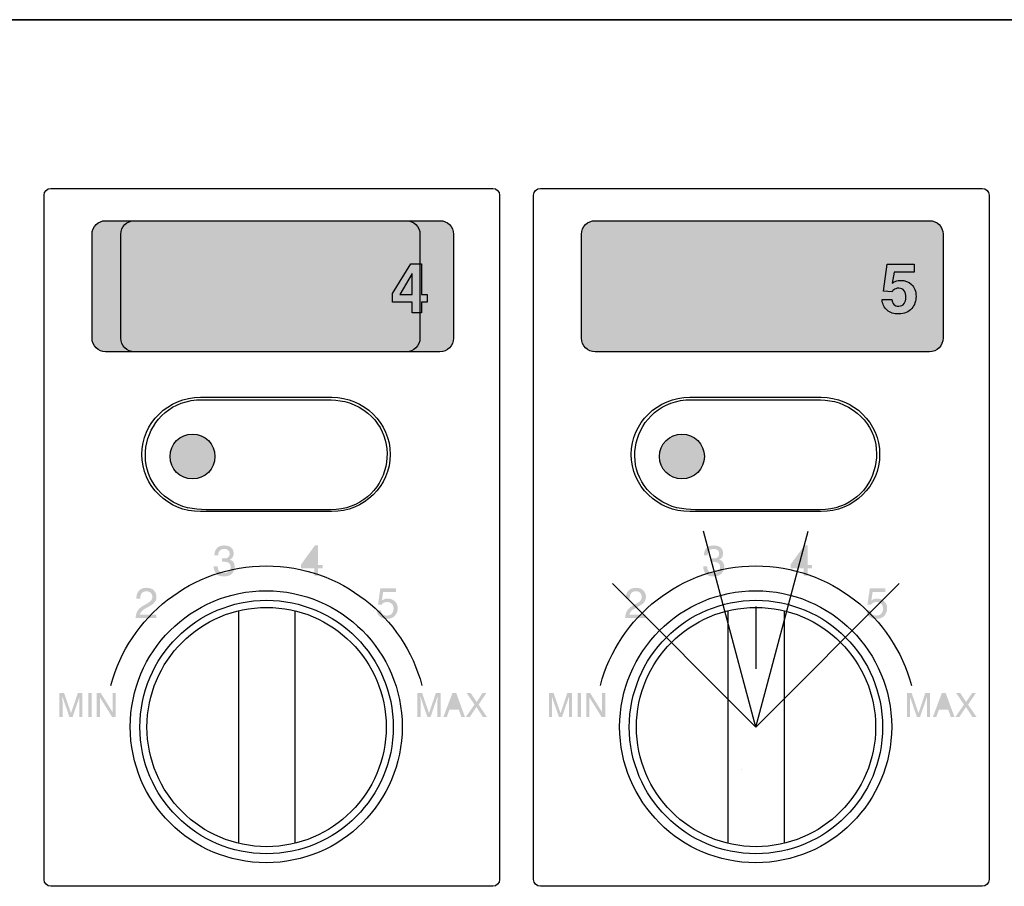
# Model space of a CAD drawing. Units: inches. Extents: x -321 to 751, y 102 to 529.
# Drawn here: x -224 to -206, y 304 to 320 of the extents above; entities that cross this region are included whole.
import ezdxf

# ---------------------------------------------------------------- set-up
doc = ezdxf.new("R2010")
doc.units = ezdxf.units.IN
doc.header["$MEASUREMENT"] = 0
doc.layers.add('_______1', color=160, linetype='Continuous')

# ---------------------------------------------------------------- blocks, each defined once
blk = doc.blocks.new('SC-05EM+BKT-SC-05EM')
at = {"ltscale": 20}
blk.add_line((59.75, 0), (-59.75, 0), dxfattribs=at)
blk = doc.blocks.new('PAM-510+PAM-MPM4')
at = {"layer": '_______1'}
h = blk.add_hatch(color=7, dxfattribs=at)
h.dxf.hatch_style = 2
edge = h.paths.add_edge_path()
edge.add_spline(control_points=[(32.187, 27.145), (32.187, 27.008), (32.075, 26.895), (31.937, 26.895), (31.937, 26.895), (25.79, 26.895), (25.79, 26.895), (25.652, 26.895), (25.539, 27.008), (25.539, 27.145), (25.539, 27.145), (25.539, 29.057), (25.539, 29.057), (25.539, 29.195), (25.652, 29.306), (25.79, 29.306), (25.79, 29.306), (31.937, 29.306), (31.937, 29.306), (32.075, 29.306), (32.187, 29.195), (32.187, 29.057), (32.187, 29.057), (32.187, 27.145), (32.187, 27.145)], knot_values=[0, 0, 0, 0, 1, 1, 1, 2, 2, 2, 3, 3, 3, 4, 4, 4, 5, 5, 5, 6, 6, 6, 7, 7, 7, 8, 8, 8, 8], degree=3, periodic=0)
h = blk.add_hatch(color=7, dxfattribs=at)
h.dxf.hatch_style = 2
edge = h.paths.add_edge_path()
edge.add_spline(control_points=[(41.187, 27.145), (41.187, 27.008), (41.075, 26.895), (40.937, 26.895), (40.937, 26.895), (34.79, 26.895), (34.79, 26.895), (34.652, 26.895), (34.54, 27.008), (34.54, 27.145), (34.54, 27.145), (34.54, 29.057), (34.54, 29.057), (34.54, 29.195), (34.652, 29.306), (34.79, 29.306), (34.79, 29.306), (40.937, 29.306), (40.937, 29.306), (41.075, 29.306), (41.187, 29.195), (41.187, 29.057), (41.187, 29.057), (41.187, 27.145), (41.187, 27.145)], knot_values=[0, 0, 0, 0, 1, 1, 1, 2, 2, 2, 3, 3, 3, 4, 4, 4, 5, 5, 5, 6, 6, 6, 7, 7, 7, 8, 8, 8, 8], degree=3, periodic=0)
h = blk.add_hatch(color=7, dxfattribs=at)
h.dxf.hatch_style = 2
edge = h.paths.add_edge_path()
edge.add_spline(control_points=[(27.8, 24.972), (27.8, 24.744), (27.615, 24.559), (27.387, 24.559), (27.159, 24.559), (26.974, 24.744), (26.974, 24.972), (26.974, 25.199), (27.159, 25.385), (27.387, 25.385), (27.615, 25.385), (27.8, 25.199), (27.8, 24.972)], knot_values=[0, 0, 0, 0, 1, 1, 1, 2, 2, 2, 3, 3, 3, 4, 4, 4, 4], degree=3, periodic=0)
h = blk.add_hatch(color=7, dxfattribs=at)
h.dxf.hatch_style = 2
edge = h.paths.add_edge_path()
edge.add_spline(control_points=[(36.799, 24.972), (36.799, 24.744), (36.615, 24.559), (36.387, 24.559), (36.159, 24.559), (35.973, 24.744), (35.973, 24.972), (35.973, 25.199), (36.159, 25.385), (36.387, 25.385), (36.615, 25.385), (36.799, 25.199), (36.799, 24.972)], knot_values=[0, 0, 0, 0, 1, 1, 1, 2, 2, 2, 3, 3, 3, 4, 4, 4, 4], degree=3, periodic=0)
h = blk.add_hatch(color=7, dxfattribs=at)
h.dxf.hatch_style = 2
edge = h.paths.add_edge_path()
edge.add_spline(control_points=[(27.964, 22.767), (27.898, 22.767), (27.85, 22.785), (27.821, 22.821), (27.792, 22.856), (27.776, 22.901), (27.776, 22.953), (27.776, 22.953), (27.849, 22.953), (27.849, 22.953), (27.852, 22.917), (27.86, 22.89), (27.869, 22.874), (27.888, 22.845), (27.92, 22.83), (27.968, 22.83), (28.004, 22.83), (28.034, 22.84), (28.055, 22.86), (28.078, 22.88), (28.089, 22.906), (28.089, 22.936), (28.089, 22.974), (28.078, 23), (28.053, 23.016), (28.031, 23.031), (27.998, 23.038), (27.956, 23.038), (27.952, 23.038), (27.947, 23.038), (27.942, 23.038), (27.937, 23.038), (27.933, 23.038), (27.928, 23.037), (27.928, 23.037), (27.928, 23.099), (27.928, 23.099), (27.935, 23.099), (27.941, 23.099), (27.946, 23.098), (27.95, 23.098), (27.956, 23.098), (27.962, 23.098), (27.987, 23.098), (28.009, 23.102), (28.027, 23.11), (28.055, 23.124), (28.07, 23.151), (28.07, 23.187), (28.07, 23.216), (28.061, 23.236), (28.041, 23.251), (28.021, 23.266), (27.998, 23.274), (27.972, 23.274), (27.926, 23.274), (27.894, 23.258), (27.876, 23.227), (27.866, 23.21), (27.86, 23.186), (27.86, 23.154), (27.86, 23.154), (27.79, 23.154), (27.79, 23.154), (27.79, 23.195), (27.798, 23.231), (27.815, 23.26), (27.843, 23.311), (27.894, 23.337), (27.965, 23.337), (28.021, 23.337), (28.065, 23.325), (28.097, 23.3), (28.128, 23.275), (28.143, 23.237), (28.143, 23.191), (28.143, 23.156), (28.133, 23.128), (28.115, 23.107), (28.104, 23.094), (28.089, 23.084), (28.071, 23.077), (28.101, 23.069), (28.123, 23.053), (28.14, 23.03), (28.155, 23.007), (28.164, 22.979), (28.164, 22.946), (28.164, 22.894), (28.147, 22.851), (28.112, 22.817), (28.077, 22.784), (28.027, 22.767), (27.964, 22.767)], knot_values=[0, 0, 0, 0, 1, 1, 1, 2, 2, 2, 3, 3, 3, 4, 4, 4, 5, 5, 5, 6, 6, 6, 7, 7, 7, 8, 8, 8, 9, 9, 9, 10, 10, 10, 11, 11, 11, 12, 12, 12, 13, 13, 13, 14, 14, 14, 15, 15, 15, 16, 16, 16, 17, 17, 17, 18, 18, 18, 19, 19, 19, 20, 20, 20, 21, 21, 21, 22, 22, 22, 23, 23, 23, 24, 24, 24, 25, 25, 25, 26, 26, 26, 27, 27, 27, 28, 28, 28, 29, 29, 29, 30, 30, 30, 31, 31, 31, 31], degree=3, periodic=0)
h = blk.add_hatch(color=7, dxfattribs=at)
h.dxf.hatch_style = 2
edge = h.paths.add_edge_path(flags=16)
edge.add_spline(control_points=[(29.625, 22.979), (29.625, 22.979), (29.625, 23.229), (29.625, 23.229), (29.625, 23.229), (29.448, 22.979), (29.448, 22.979), (29.448, 22.979), (29.625, 22.979), (29.625, 22.979)], knot_values=[0, 0, 0, 0, 1, 1, 1, 2, 2, 2, 3, 3, 3, 3], degree=3, periodic=0)
edge = h.paths.add_edge_path()
edge.add_spline(control_points=[(29.626, 22.781), (29.626, 22.781), (29.626, 22.917), (29.626, 22.917), (29.626, 22.917), (29.382, 22.917), (29.382, 22.917), (29.382, 22.917), (29.382, 22.986), (29.382, 22.986), (29.382, 22.986), (29.637, 23.337), (29.637, 23.337), (29.637, 23.337), (29.696, 23.337), (29.696, 23.337), (29.696, 23.337), (29.696, 22.979), (29.696, 22.979), (29.696, 22.979), (29.778, 22.979), (29.778, 22.979), (29.778, 22.979), (29.778, 22.917), (29.778, 22.917), (29.778, 22.917), (29.696, 22.917), (29.696, 22.917), (29.696, 22.917), (29.696, 22.781), (29.696, 22.781), (29.696, 22.781), (29.626, 22.781), (29.626, 22.781)], knot_values=[0, 0, 0, 0, 1, 1, 1, 2, 2, 2, 3, 3, 3, 4, 4, 4, 5, 5, 5, 6, 6, 6, 7, 7, 7, 8, 8, 8, 9, 9, 9, 10, 10, 10, 11, 11, 11, 11], degree=3, periodic=0)
h = blk.add_hatch(color=7, dxfattribs=at)
h.dxf.hatch_style = 2
edge = h.paths.add_edge_path()
edge.add_spline(control_points=[(36.964, 22.767), (36.897, 22.767), (36.851, 22.785), (36.821, 22.821), (36.791, 22.856), (36.777, 22.901), (36.777, 22.953), (36.777, 22.953), (36.85, 22.953), (36.85, 22.953), (36.852, 22.917), (36.859, 22.89), (36.869, 22.874), (36.888, 22.845), (36.921, 22.83), (36.968, 22.83), (37.004, 22.83), (37.034, 22.84), (37.056, 22.86), (37.077, 22.88), (37.089, 22.906), (37.089, 22.936), (37.089, 22.974), (37.077, 23), (37.053, 23.016), (37.03, 23.031), (36.998, 23.038), (36.956, 23.038), (36.952, 23.038), (36.947, 23.038), (36.943, 23.038), (36.937, 23.038), (36.932, 23.038), (36.927, 23.037), (36.927, 23.037), (36.927, 23.099), (36.927, 23.099), (36.935, 23.099), (36.94, 23.099), (36.946, 23.098), (36.952, 23.098), (36.956, 23.098), (36.962, 23.098), (36.988, 23.098), (37.009, 23.102), (37.026, 23.11), (37.056, 23.124), (37.069, 23.151), (37.069, 23.187), (37.069, 23.216), (37.06, 23.236), (37.04, 23.251), (37.022, 23.266), (36.998, 23.274), (36.972, 23.274), (36.926, 23.274), (36.893, 23.258), (36.876, 23.227), (36.866, 23.21), (36.86, 23.186), (36.859, 23.154), (36.859, 23.154), (36.79, 23.154), (36.79, 23.154), (36.79, 23.195), (36.798, 23.231), (36.815, 23.26), (36.843, 23.311), (36.893, 23.337), (36.964, 23.337), (37.022, 23.337), (37.065, 23.325), (37.096, 23.3), (37.127, 23.275), (37.143, 23.237), (37.143, 23.191), (37.143, 23.156), (37.134, 23.128), (37.116, 23.107), (37.104, 23.094), (37.089, 23.084), (37.071, 23.077), (37.1, 23.069), (37.123, 23.053), (37.139, 23.03), (37.156, 23.007), (37.165, 22.979), (37.165, 22.946), (37.165, 22.894), (37.146, 22.851), (37.111, 22.817), (37.077, 22.784), (37.027, 22.767), (36.964, 22.767)], knot_values=[0, 0, 0, 0, 1, 1, 1, 2, 2, 2, 3, 3, 3, 4, 4, 4, 5, 5, 5, 6, 6, 6, 7, 7, 7, 8, 8, 8, 9, 9, 9, 10, 10, 10, 11, 11, 11, 12, 12, 12, 13, 13, 13, 14, 14, 14, 15, 15, 15, 16, 16, 16, 17, 17, 17, 18, 18, 18, 19, 19, 19, 20, 20, 20, 21, 21, 21, 22, 22, 22, 23, 23, 23, 24, 24, 24, 25, 25, 25, 26, 26, 26, 27, 27, 27, 28, 28, 28, 29, 29, 29, 30, 30, 30, 31, 31, 31, 31], degree=3, periodic=0)
h = blk.add_hatch(color=7, dxfattribs=at)
h.dxf.hatch_style = 2
edge = h.paths.add_edge_path(flags=16)
edge.add_spline(control_points=[(38.625, 22.979), (38.625, 22.979), (38.625, 23.229), (38.625, 23.229), (38.625, 23.229), (38.448, 22.979), (38.448, 22.979), (38.448, 22.979), (38.625, 22.979), (38.625, 22.979)], knot_values=[0, 0, 0, 0, 1, 1, 1, 2, 2, 2, 3, 3, 3, 3], degree=3, periodic=0)
edge = h.paths.add_edge_path()
edge.add_spline(control_points=[(38.627, 22.781), (38.627, 22.781), (38.627, 22.917), (38.627, 22.917), (38.627, 22.917), (38.383, 22.917), (38.383, 22.917), (38.383, 22.917), (38.383, 22.986), (38.383, 22.986), (38.383, 22.986), (38.638, 23.337), (38.638, 23.337), (38.638, 23.337), (38.696, 23.337), (38.696, 23.337), (38.696, 23.337), (38.696, 22.979), (38.696, 22.979), (38.696, 22.979), (38.779, 22.979), (38.779, 22.979), (38.779, 22.979), (38.779, 22.917), (38.779, 22.917), (38.779, 22.917), (38.696, 22.917), (38.696, 22.917), (38.696, 22.917), (38.696, 22.781), (38.696, 22.781), (38.696, 22.781), (38.627, 22.781), (38.627, 22.781)], knot_values=[0, 0, 0, 0, 1, 1, 1, 2, 2, 2, 3, 3, 3, 4, 4, 4, 5, 5, 5, 6, 6, 6, 7, 7, 7, 8, 8, 8, 9, 9, 9, 10, 10, 10, 11, 11, 11, 11], degree=3, periodic=0)
h = blk.add_hatch(color=7, dxfattribs=at)
h.dxf.hatch_style = 2
edge = h.paths.add_edge_path()
edge.add_spline(control_points=[(26.342, 22.001), (26.344, 22.049), (26.354, 22.091), (26.371, 22.126), (26.388, 22.162), (26.422, 22.194), (26.471, 22.224), (26.471, 22.224), (26.546, 22.266), (26.546, 22.266), (26.579, 22.285), (26.601, 22.301), (26.616, 22.315), (26.636, 22.337), (26.648, 22.362), (26.648, 22.39), (26.648, 22.422), (26.638, 22.447), (26.618, 22.466), (26.599, 22.484), (26.573, 22.495), (26.541, 22.495), (26.493, 22.495), (26.46, 22.476), (26.442, 22.441), (26.432, 22.421), (26.426, 22.395), (26.426, 22.36), (26.426, 22.36), (26.355, 22.36), (26.355, 22.36), (26.355, 22.408), (26.364, 22.447), (26.382, 22.478), (26.412, 22.532), (26.464, 22.559), (26.541, 22.559), (26.605, 22.559), (26.652, 22.541), (26.681, 22.507), (26.71, 22.472), (26.725, 22.434), (26.725, 22.392), (26.725, 22.347), (26.709, 22.309), (26.677, 22.278), (26.66, 22.259), (26.627, 22.237), (26.581, 22.212), (26.581, 22.212), (26.527, 22.182), (26.527, 22.182), (26.502, 22.169), (26.483, 22.155), (26.468, 22.141), (26.442, 22.12), (26.426, 22.095), (26.418, 22.067), (26.418, 22.067), (26.722, 22.067), (26.722, 22.067), (26.722, 22.067), (26.722, 22.001), (26.722, 22.001), (26.722, 22.001), (26.342, 22.001), (26.342, 22.001)], knot_values=[0, 0, 0, 0, 1, 1, 1, 2, 2, 2, 3, 3, 3, 4, 4, 4, 5, 5, 5, 6, 6, 6, 7, 7, 7, 8, 8, 8, 9, 9, 9, 10, 10, 10, 11, 11, 11, 12, 12, 12, 13, 13, 13, 14, 14, 14, 15, 15, 15, 16, 16, 16, 17, 17, 17, 18, 18, 18, 19, 19, 19, 20, 20, 20, 21, 21, 21, 22, 22, 22, 22], degree=3, periodic=0)
h = blk.add_hatch(color=7, dxfattribs=at)
h.dxf.hatch_style = 2
edge = h.paths.add_edge_path()
edge.add_spline(control_points=[(30.85, 22.142), (30.855, 22.103), (30.873, 22.075), (30.905, 22.06), (30.922, 22.053), (30.941, 22.049), (30.963, 22.049), (31.004, 22.049), (31.034, 22.062), (31.055, 22.088), (31.074, 22.115), (31.084, 22.143), (31.084, 22.175), (31.084, 22.216), (31.072, 22.245), (31.049, 22.267), (31.026, 22.287), (30.997, 22.297), (30.964, 22.297), (30.94, 22.297), (30.92, 22.293), (30.902, 22.284), (30.886, 22.274), (30.871, 22.262), (30.859, 22.245), (30.859, 22.245), (30.798, 22.25), (30.798, 22.25), (30.798, 22.25), (30.84, 22.547), (30.84, 22.547), (30.84, 22.547), (31.129, 22.547), (31.129, 22.547), (31.129, 22.547), (31.129, 22.48), (31.129, 22.48), (31.129, 22.48), (30.892, 22.48), (30.892, 22.48), (30.892, 22.48), (30.869, 22.325), (30.869, 22.325), (30.882, 22.336), (30.894, 22.342), (30.905, 22.347), (30.926, 22.356), (30.95, 22.36), (30.977, 22.36), (31.028, 22.36), (31.072, 22.344), (31.106, 22.311), (31.143, 22.278), (31.16, 22.237), (31.16, 22.187), (31.16, 22.133), (31.143, 22.087), (31.111, 22.048), (31.078, 22.008), (31.027, 21.988), (30.956, 21.988), (30.91, 21.988), (30.871, 22), (30.835, 22.026), (30.801, 22.052), (30.782, 22.091), (30.777, 22.142), (30.777, 22.142), (30.85, 22.142), (30.85, 22.142)], knot_values=[0, 0, 0, 0, 1, 1, 1, 2, 2, 2, 3, 3, 3, 4, 4, 4, 5, 5, 5, 6, 6, 6, 7, 7, 7, 8, 8, 8, 9, 9, 9, 10, 10, 10, 11, 11, 11, 12, 12, 12, 13, 13, 13, 14, 14, 14, 15, 15, 15, 16, 16, 16, 17, 17, 17, 18, 18, 18, 19, 19, 19, 20, 20, 20, 21, 21, 21, 22, 22, 22, 23, 23, 23, 23], degree=3, periodic=0)
h = blk.add_hatch(color=7, dxfattribs=at)
h.dxf.hatch_style = 2
edge = h.paths.add_edge_path()
edge.add_spline(control_points=[(35.341, 22.001), (35.343, 22.049), (35.354, 22.091), (35.371, 22.126), (35.388, 22.162), (35.421, 22.194), (35.471, 22.224), (35.471, 22.224), (35.546, 22.266), (35.546, 22.266), (35.579, 22.285), (35.603, 22.301), (35.616, 22.315), (35.637, 22.337), (35.647, 22.362), (35.647, 22.39), (35.647, 22.422), (35.639, 22.447), (35.618, 22.466), (35.6, 22.484), (35.573, 22.495), (35.542, 22.495), (35.492, 22.495), (35.459, 22.476), (35.442, 22.441), (35.433, 22.421), (35.427, 22.395), (35.425, 22.36), (35.425, 22.36), (35.354, 22.36), (35.354, 22.36), (35.354, 22.408), (35.364, 22.447), (35.381, 22.478), (35.412, 22.532), (35.465, 22.559), (35.542, 22.559), (35.605, 22.559), (35.651, 22.541), (35.681, 22.507), (35.71, 22.472), (35.725, 22.434), (35.725, 22.392), (35.725, 22.347), (35.71, 22.309), (35.678, 22.278), (35.659, 22.259), (35.627, 22.237), (35.58, 22.212), (35.58, 22.212), (35.527, 22.182), (35.527, 22.182), (35.503, 22.169), (35.482, 22.155), (35.468, 22.141), (35.442, 22.12), (35.425, 22.095), (35.419, 22.067), (35.419, 22.067), (35.722, 22.067), (35.722, 22.067), (35.722, 22.067), (35.722, 22.001), (35.722, 22.001), (35.722, 22.001), (35.341, 22.001), (35.341, 22.001)], knot_values=[0, 0, 0, 0, 1, 1, 1, 2, 2, 2, 3, 3, 3, 4, 4, 4, 5, 5, 5, 6, 6, 6, 7, 7, 7, 8, 8, 8, 9, 9, 9, 10, 10, 10, 11, 11, 11, 12, 12, 12, 13, 13, 13, 14, 14, 14, 15, 15, 15, 16, 16, 16, 17, 17, 17, 18, 18, 18, 19, 19, 19, 20, 20, 20, 21, 21, 21, 22, 22, 22, 22], degree=3, periodic=0)
h = blk.add_hatch(color=7, dxfattribs=at)
h.dxf.hatch_style = 2
edge = h.paths.add_edge_path()
edge.add_spline(control_points=[(39.85, 22.142), (39.854, 22.103), (39.874, 22.075), (39.906, 22.06), (39.921, 22.053), (39.942, 22.049), (39.963, 22.049), (40.004, 22.049), (40.034, 22.062), (40.055, 22.088), (40.076, 22.115), (40.084, 22.143), (40.084, 22.175), (40.084, 22.216), (40.072, 22.245), (40.05, 22.267), (40.025, 22.287), (39.997, 22.297), (39.963, 22.297), (39.941, 22.297), (39.92, 22.293), (39.903, 22.284), (39.885, 22.274), (39.871, 22.262), (39.858, 22.245), (39.858, 22.245), (39.797, 22.25), (39.797, 22.25), (39.797, 22.25), (39.841, 22.547), (39.841, 22.547), (39.841, 22.547), (40.128, 22.547), (40.128, 22.547), (40.128, 22.547), (40.128, 22.48), (40.128, 22.48), (40.128, 22.48), (39.892, 22.48), (39.892, 22.48), (39.892, 22.48), (39.869, 22.325), (39.869, 22.325), (39.882, 22.336), (39.893, 22.342), (39.906, 22.347), (39.926, 22.356), (39.95, 22.36), (39.978, 22.36), (40.028, 22.36), (40.071, 22.344), (40.106, 22.311), (40.142, 22.278), (40.159, 22.237), (40.159, 22.187), (40.159, 22.133), (40.142, 22.087), (40.112, 22.048), (40.079, 22.008), (40.026, 21.988), (39.956, 21.988), (39.911, 21.988), (39.871, 22), (39.836, 22.026), (39.801, 22.052), (39.782, 22.091), (39.778, 22.142), (39.778, 22.142), (39.85, 22.142), (39.85, 22.142)], knot_values=[0, 0, 0, 0, 1, 1, 1, 2, 2, 2, 3, 3, 3, 4, 4, 4, 5, 5, 5, 6, 6, 6, 7, 7, 7, 8, 8, 8, 9, 9, 9, 10, 10, 10, 11, 11, 11, 12, 12, 12, 13, 13, 13, 14, 14, 14, 15, 15, 15, 16, 16, 16, 17, 17, 17, 18, 18, 18, 19, 19, 19, 20, 20, 20, 21, 21, 21, 22, 22, 22, 23, 23, 23, 23], degree=3, periodic=0)
h = blk.add_hatch(color=7, dxfattribs=at)
h.dxf.hatch_style = 2
edge = h.paths.add_edge_path()
edge.add_spline(control_points=[(24.94, 20.628), (24.94, 20.628), (25.025, 20.628), (25.025, 20.628), (25.025, 20.628), (25.153, 20.255), (25.153, 20.255), (25.153, 20.255), (25.28, 20.628), (25.28, 20.628), (25.28, 20.628), (25.364, 20.628), (25.364, 20.628), (25.364, 20.628), (25.364, 20.186), (25.364, 20.186), (25.364, 20.186), (25.308, 20.186), (25.308, 20.186), (25.308, 20.186), (25.308, 20.447), (25.308, 20.447), (25.308, 20.456), (25.308, 20.471), (25.308, 20.493), (25.309, 20.513), (25.309, 20.535), (25.309, 20.559), (25.309, 20.559), (25.183, 20.186), (25.183, 20.186), (25.183, 20.186), (25.123, 20.186), (25.123, 20.186), (25.123, 20.186), (24.996, 20.559), (24.996, 20.559), (24.996, 20.559), (24.996, 20.546), (24.996, 20.546), (24.996, 20.535), (24.996, 20.519), (24.996, 20.497), (24.997, 20.474), (24.997, 20.459), (24.997, 20.447), (24.997, 20.447), (24.997, 20.186), (24.997, 20.186), (24.997, 20.186), (24.94, 20.186), (24.94, 20.186), (24.94, 20.186), (24.94, 20.628), (24.94, 20.628)], knot_values=[0, 0, 0, 0, 1, 1, 1, 2, 2, 2, 3, 3, 3, 4, 4, 4, 5, 5, 5, 6, 6, 6, 7, 7, 7, 8, 8, 8, 9, 9, 9, 10, 10, 10, 11, 11, 11, 12, 12, 12, 13, 13, 13, 14, 14, 14, 15, 15, 15, 16, 16, 16, 17, 17, 17, 18, 18, 18, 18], degree=3, periodic=0)
h = blk.add_hatch(color=7, dxfattribs=at)
h.dxf.hatch_style = 2
h.paths.add_polyline_path([(25.469, 20.186), (25.531, 20.186), (25.531, 20.628), (25.469, 20.628)])
h = blk.add_hatch(color=7, dxfattribs=at)
h.dxf.hatch_style = 2
h.paths.add_polyline_path([(25.627, 20.628), (25.698, 20.628), (25.919, 20.272), (25.919, 20.628), (25.976, 20.628), (25.976, 20.186), (25.908, 20.186), (25.686, 20.544), (25.686, 20.186), (25.627, 20.186)])
h = blk.add_hatch(color=7, dxfattribs=at)
h.dxf.hatch_style = 2
edge = h.paths.add_edge_path()
edge.add_spline(control_points=[(31.523, 20.628), (31.523, 20.628), (31.609, 20.628), (31.609, 20.628), (31.609, 20.628), (31.735, 20.255), (31.735, 20.255), (31.735, 20.255), (31.862, 20.628), (31.862, 20.628), (31.862, 20.628), (31.947, 20.628), (31.947, 20.628), (31.947, 20.628), (31.947, 20.186), (31.947, 20.186), (31.947, 20.186), (31.89, 20.186), (31.89, 20.186), (31.89, 20.186), (31.89, 20.447), (31.89, 20.447), (31.89, 20.456), (31.891, 20.471), (31.892, 20.493), (31.892, 20.513), (31.892, 20.535), (31.892, 20.559), (31.892, 20.559), (31.765, 20.186), (31.765, 20.186), (31.765, 20.186), (31.705, 20.186), (31.705, 20.186), (31.705, 20.186), (31.578, 20.559), (31.578, 20.559), (31.578, 20.559), (31.578, 20.546), (31.578, 20.546), (31.578, 20.535), (31.579, 20.519), (31.58, 20.497), (31.58, 20.474), (31.58, 20.459), (31.58, 20.447), (31.58, 20.447), (31.58, 20.186), (31.58, 20.186), (31.58, 20.186), (31.523, 20.186), (31.523, 20.186), (31.523, 20.186), (31.523, 20.628), (31.523, 20.628)], knot_values=[0, 0, 0, 0, 1, 1, 1, 2, 2, 2, 3, 3, 3, 4, 4, 4, 5, 5, 5, 6, 6, 6, 7, 7, 7, 8, 8, 8, 9, 9, 9, 10, 10, 10, 11, 11, 11, 12, 12, 12, 13, 13, 13, 14, 14, 14, 15, 15, 15, 16, 16, 16, 17, 17, 17, 18, 18, 18, 18], degree=3, periodic=0)
h = blk.add_hatch(color=7, dxfattribs=at)
h.dxf.hatch_style = 2
edge = h.paths.add_edge_path(flags=16)
edge.add_spline(control_points=[(32.267, 20.368), (32.267, 20.368), (32.199, 20.564), (32.199, 20.564), (32.199, 20.564), (32.129, 20.368), (32.129, 20.368), (32.129, 20.368), (32.267, 20.368), (32.267, 20.368)], knot_values=[0, 0, 0, 0, 1, 1, 1, 2, 2, 2, 3, 3, 3, 3], degree=3, periodic=0)
edge = h.paths.add_edge_path()
edge.add_spline(control_points=[(32.168, 20.628), (32.168, 20.628), (32.235, 20.628), (32.235, 20.628), (32.235, 20.628), (32.396, 20.186), (32.396, 20.186), (32.396, 20.186), (32.331, 20.186), (32.331, 20.186), (32.331, 20.186), (32.284, 20.318), (32.284, 20.318), (32.284, 20.318), (32.11, 20.318), (32.11, 20.318), (32.11, 20.318), (32.063, 20.186), (32.063, 20.186), (32.063, 20.186), (32, 20.186), (32, 20.186), (32, 20.186), (32.168, 20.628), (32.168, 20.628)], knot_values=[0, 0, 0, 0, 1, 1, 1, 2, 2, 2, 3, 3, 3, 4, 4, 4, 5, 5, 5, 6, 6, 6, 7, 7, 7, 8, 8, 8, 8], degree=3, periodic=0)
h = blk.add_hatch(color=7, dxfattribs=at)
h.dxf.hatch_style = 2
h.paths.add_polyline_path([(32.487, 20.186), (32.414, 20.186), (32.572, 20.413), (32.425, 20.628), (32.499, 20.628), (32.612, 20.46), (32.722, 20.628), (32.794, 20.628), (32.647, 20.413), (32.8, 20.186), (32.726, 20.186), (32.608, 20.368)])
h = blk.add_hatch(color=7, dxfattribs=at)
h.dxf.hatch_style = 2
edge = h.paths.add_edge_path()
edge.add_spline(control_points=[(33.94, 20.628), (33.94, 20.628), (34.026, 20.628), (34.026, 20.628), (34.026, 20.628), (34.154, 20.255), (34.154, 20.255), (34.154, 20.255), (34.279, 20.628), (34.279, 20.628), (34.279, 20.628), (34.365, 20.628), (34.365, 20.628), (34.365, 20.628), (34.365, 20.186), (34.365, 20.186), (34.365, 20.186), (34.307, 20.186), (34.307, 20.186), (34.307, 20.186), (34.307, 20.447), (34.307, 20.447), (34.307, 20.456), (34.308, 20.471), (34.308, 20.493), (34.309, 20.513), (34.309, 20.535), (34.309, 20.559), (34.309, 20.559), (34.182, 20.186), (34.182, 20.186), (34.182, 20.186), (34.124, 20.186), (34.124, 20.186), (34.124, 20.186), (33.995, 20.559), (33.995, 20.559), (33.995, 20.559), (33.995, 20.546), (33.995, 20.546), (33.995, 20.535), (33.996, 20.519), (33.996, 20.497), (33.997, 20.474), (33.998, 20.459), (33.998, 20.447), (33.998, 20.447), (33.998, 20.186), (33.998, 20.186), (33.998, 20.186), (33.94, 20.186), (33.94, 20.186), (33.94, 20.186), (33.94, 20.628), (33.94, 20.628)], knot_values=[0, 0, 0, 0, 1, 1, 1, 2, 2, 2, 3, 3, 3, 4, 4, 4, 5, 5, 5, 6, 6, 6, 7, 7, 7, 8, 8, 8, 9, 9, 9, 10, 10, 10, 11, 11, 11, 12, 12, 12, 13, 13, 13, 14, 14, 14, 15, 15, 15, 16, 16, 16, 17, 17, 17, 18, 18, 18, 18], degree=3, periodic=0)
h = blk.add_hatch(color=7, dxfattribs=at)
h.dxf.hatch_style = 2
h.paths.add_polyline_path([(34.469, 20.186), (34.53, 20.186), (34.53, 20.628), (34.469, 20.628)])
h = blk.add_hatch(color=7, dxfattribs=at)
h.dxf.hatch_style = 2
h.paths.add_polyline_path([(34.626, 20.628), (34.698, 20.628), (34.919, 20.272), (34.919, 20.628), (34.976, 20.628), (34.976, 20.186), (34.908, 20.186), (34.685, 20.544), (34.685, 20.186), (34.626, 20.186)])
h = blk.add_hatch(color=7, dxfattribs=at)
h.dxf.hatch_style = 2
edge = h.paths.add_edge_path()
edge.add_spline(control_points=[(40.523, 20.628), (40.523, 20.628), (40.609, 20.628), (40.609, 20.628), (40.609, 20.628), (40.736, 20.255), (40.736, 20.255), (40.736, 20.255), (40.862, 20.628), (40.862, 20.628), (40.862, 20.628), (40.948, 20.628), (40.948, 20.628), (40.948, 20.628), (40.948, 20.186), (40.948, 20.186), (40.948, 20.186), (40.891, 20.186), (40.891, 20.186), (40.891, 20.186), (40.891, 20.447), (40.891, 20.447), (40.891, 20.456), (40.891, 20.471), (40.891, 20.493), (40.891, 20.513), (40.891, 20.535), (40.891, 20.559), (40.891, 20.559), (40.766, 20.186), (40.766, 20.186), (40.766, 20.186), (40.707, 20.186), (40.707, 20.186), (40.707, 20.186), (40.579, 20.559), (40.579, 20.559), (40.579, 20.559), (40.579, 20.546), (40.579, 20.546), (40.579, 20.535), (40.579, 20.519), (40.579, 20.497), (40.58, 20.474), (40.58, 20.459), (40.58, 20.447), (40.58, 20.447), (40.58, 20.186), (40.58, 20.186), (40.58, 20.186), (40.523, 20.186), (40.523, 20.186), (40.523, 20.186), (40.523, 20.628), (40.523, 20.628)], knot_values=[0, 0, 0, 0, 1, 1, 1, 2, 2, 2, 3, 3, 3, 4, 4, 4, 5, 5, 5, 6, 6, 6, 7, 7, 7, 8, 8, 8, 9, 9, 9, 10, 10, 10, 11, 11, 11, 12, 12, 12, 13, 13, 13, 14, 14, 14, 15, 15, 15, 16, 16, 16, 17, 17, 17, 18, 18, 18, 18], degree=3, periodic=0)
h = blk.add_hatch(color=7, dxfattribs=at)
h.dxf.hatch_style = 2
edge = h.paths.add_edge_path(flags=16)
edge.add_spline(control_points=[(41.267, 20.368), (41.267, 20.368), (41.199, 20.564), (41.199, 20.564), (41.199, 20.564), (41.128, 20.368), (41.128, 20.368), (41.128, 20.368), (41.267, 20.368), (41.267, 20.368)], knot_values=[0, 0, 0, 0, 1, 1, 1, 2, 2, 2, 3, 3, 3, 3], degree=3, periodic=0)
edge = h.paths.add_edge_path()
edge.add_spline(control_points=[(41.167, 20.628), (41.167, 20.628), (41.236, 20.628), (41.236, 20.628), (41.236, 20.628), (41.397, 20.186), (41.397, 20.186), (41.397, 20.186), (41.331, 20.186), (41.331, 20.186), (41.331, 20.186), (41.284, 20.318), (41.284, 20.318), (41.284, 20.318), (41.112, 20.318), (41.112, 20.318), (41.112, 20.318), (41.063, 20.186), (41.063, 20.186), (41.063, 20.186), (41.001, 20.186), (41.001, 20.186), (41.001, 20.186), (41.167, 20.628), (41.167, 20.628)], knot_values=[0, 0, 0, 0, 1, 1, 1, 2, 2, 2, 3, 3, 3, 4, 4, 4, 5, 5, 5, 6, 6, 6, 7, 7, 7, 8, 8, 8, 8], degree=3, periodic=0)
h = blk.add_hatch(color=7, dxfattribs=at)
h.dxf.hatch_style = 2
h.paths.add_polyline_path([(41.488, 20.186), (41.415, 20.186), (41.573, 20.413), (41.426, 20.628), (41.501, 20.628), (41.611, 20.46), (41.723, 20.628), (41.794, 20.628), (41.647, 20.413), (41.802, 20.186), (41.727, 20.186), (41.609, 20.368)])
at = {"layer": '_______1', "color": 7}
for p, q in [((-55, 33), (55, 33)), ((31.066, 27.967), (31.399, 28.515)), ((31.399, 28.515), (31.599, 28.515)), ((31.599, 28.515), (31.599, 27.949)), ((31.424, 28.338), (31.2, 27.949)), ((31.424, 27.949), (31.424, 28.338)), ((31.066, 27.81), (31.066, 27.967)), ((31.2, 27.949), (31.424, 27.949)), ((31.599, 27.949), (31.701, 27.949)), ((31.701, 27.949), (31.701, 27.81)), ((31.424, 27.81), (31.066, 27.81)), ((31.424, 27.615), (31.424, 27.81)), ((31.701, 27.81), (31.599, 27.81)), ((31.599, 27.81), (31.599, 27.615)), ((31.599, 27.615), (31.424, 27.615)), ((37.746, 20), (36.781, 23.599)), ((37.746, 20), (38.71, 23.599)), ((37.746, 20), (35.111, 22.635)), ((37.746, 20), (40.38, 22.635)), ((28.231, 22.133), (28.231, 17.869)), ((29.266, 22.133), (29.266, 17.869)), ((37.232, 22.133), (37.232, 17.869)), ((37.748, 22.216), (37.748, 21.067)), ((38.265, 22.133), (38.265, 17.869)), ((37.748, 20), (37.748, 20)), ((37.489, 19.227), (37.489, 19.227))]:
    blk.add_line(p, q, dxfattribs=at)
for centre, radius in [((27.387, 24.972), 0.413), ((36.386, 24.972), 0.413), ((28.749, 20), 2.329), ((37.748, 20), 2.329), ((28.749, 20), 2.199), ((37.749, 20), 2.199)]:
    blk.add_circle(centre, radius, dxfattribs=at)
for points in [[(24.658, 29.773), (24.658, 29.842), (24.715, 29.899), (24.783, 29.899)], [(24.783, 29.899), (24.783, 29.899), (32.908, 29.899), (32.908, 29.899)], [(32.908, 29.899), (32.976, 29.899), (33.033, 29.842), (33.033, 29.773)], [(33.659, 29.773), (33.659, 29.842), (33.715, 29.899), (33.785, 29.899)], [(33.785, 29.899), (33.785, 29.899), (41.909, 29.899), (41.909, 29.899)], [(41.909, 29.899), (41.978, 29.899), (42.033, 29.842), (42.033, 29.773)], [(24.658, 17.199), (24.658, 17.199), (24.658, 29.773), (24.658, 29.773)], [(33.033, 29.773), (33.033, 29.773), (33.033, 17.199), (33.033, 17.199)], [(33.659, 17.199), (33.659, 17.199), (33.659, 29.773), (33.659, 29.773)], [(42.033, 29.773), (42.033, 29.773), (42.033, 17.199), (42.033, 17.199)], [(25.539, 29.057), (25.539, 29.195), (25.652, 29.306), (25.79, 29.306)], [(25.79, 29.306), (25.79, 29.306), (31.937, 29.306), (31.937, 29.306)], [(26.07, 29.057), (26.07, 29.195), (26.182, 29.306), (26.32, 29.306)], [(26.32, 29.306), (26.32, 29.306), (31.319, 29.306), (31.319, 29.306)], [(31.319, 29.306), (31.457, 29.306), (31.569, 29.195), (31.569, 29.057)], [(31.937, 29.306), (32.075, 29.306), (32.187, 29.195), (32.187, 29.057)], [(34.54, 29.057), (34.54, 29.195), (34.652, 29.306), (34.79, 29.306)], [(34.79, 29.306), (34.79, 29.306), (40.937, 29.306), (40.937, 29.306)], [(40.937, 29.306), (41.075, 29.306), (41.187, 29.195), (41.187, 29.057)], [(25.539, 27.145), (25.539, 27.145), (25.539, 29.057), (25.539, 29.057)], [(26.07, 27.145), (26.07, 27.145), (26.07, 29.057), (26.07, 29.057)], [(31.569, 29.057), (31.569, 29.057), (31.569, 27.145), (31.569, 27.145)], [(32.187, 29.057), (32.187, 29.057), (32.187, 27.145), (32.187, 27.145)], [(34.54, 27.145), (34.54, 27.145), (34.54, 29.057), (34.54, 29.057)], [(41.187, 29.057), (41.187, 29.057), (41.187, 27.145), (41.187, 27.145)], [(40.095, 28.008), (40.095, 28.008), (40.159, 28.508), (40.159, 28.508)], [(40.159, 28.508), (40.159, 28.508), (40.656, 28.508), (40.656, 28.508)], [(40.656, 28.508), (40.656, 28.508), (40.656, 28.358), (40.656, 28.358)], [(40.287, 28.358), (40.287, 28.358), (40.254, 28.159), (40.254, 28.159)], [(40.656, 28.358), (40.656, 28.358), (40.287, 28.358), (40.287, 28.358)], [(40.254, 28.159), (40.282, 28.179), (40.302, 28.19), (40.318, 28.196)], [(40.254, 28.001), (40.254, 28.001), (40.095, 28.008), (40.095, 28.008)], [(40.318, 28.056), (40.289, 28.048), (40.268, 28.028), (40.254, 28.001)], [(40.159, 27.662), (40.103, 27.707), (40.072, 27.773), (40.067, 27.857)], [(40.067, 27.857), (40.067, 27.857), (40.243, 27.857), (40.243, 27.857)], [(40.243, 27.857), (40.251, 27.818), (40.264, 27.789), (40.284, 27.768)], [(25.79, 26.895), (25.652, 26.895), (25.539, 27.008), (25.539, 27.145)], [(26.32, 26.895), (26.182, 26.895), (26.07, 27.008), (26.07, 27.145)], [(31.569, 27.145), (31.569, 27.008), (31.457, 26.895), (31.319, 26.895)], [(32.187, 27.145), (32.187, 27.008), (32.075, 26.895), (31.937, 26.895)], [(34.79, 26.895), (34.652, 26.895), (34.54, 27.008), (34.54, 27.145)], [(41.187, 27.145), (41.187, 27.008), (41.075, 26.895), (40.937, 26.895)], [(31.937, 26.895), (31.937, 26.895), (25.79, 26.895), (25.79, 26.895)], [(31.319, 26.895), (31.319, 26.895), (26.32, 26.895), (26.32, 26.895)], [(40.937, 26.895), (40.937, 26.895), (34.79, 26.895), (34.79, 26.895)], [(27.124, 24.089), (26.114, 24.545), (26.449, 26.015), (27.561, 26.015)], [(27.531, 26.06), (27.531, 26.06), (29.947, 26.06), (29.947, 26.06)], [(29.947, 26.06), (30.541, 26.06), (31.022, 25.591), (31.022, 25.01)], [(36.124, 24.089), (35.113, 24.545), (35.448, 26.015), (36.562, 26.015)], [(36.53, 26.06), (36.53, 26.06), (38.947, 26.06), (38.947, 26.06)], [(38.947, 26.06), (39.541, 26.06), (40.022, 25.591), (40.022, 25.01)], [(31.022, 25.01), (31.022, 24.429), (30.541, 23.959), (29.947, 23.959)], [(40.022, 25.01), (40.022, 24.429), (39.541, 23.959), (38.947, 23.959)], [(29.947, 23.959), (29.947, 23.959), (27.531, 23.959), (27.531, 23.959)], [(38.947, 23.959), (38.947, 23.959), (36.53, 23.959), (36.53, 23.959)], [(24.783, 17.073), (24.715, 17.073), (24.658, 17.131), (24.658, 17.199)], [(32.908, 17.073), (32.908, 17.073), (24.783, 17.073), (24.783, 17.073)], [(33.033, 17.199), (33.033, 17.131), (32.976, 17.073), (32.908, 17.073)], [(33.785, 17.073), (33.715, 17.073), (33.659, 17.131), (33.659, 17.199)], [(41.909, 17.073), (41.909, 17.073), (33.785, 17.073), (33.785, 17.073)], [(42.033, 17.199), (42.033, 17.131), (41.978, 17.073), (41.909, 17.073)]]:
    blk.add_open_spline(points, degree=3, dxfattribs=at)
for points, knots in [([(40.318, 28.196), (40.345, 28.205), (40.376, 28.209), (40.412, 28.209), (40.487, 28.209), (40.552, 28.185), (40.608, 28.134)], [15, 15, 15, 15, 16, 16, 16, 17, 17, 17, 17]), ([(40.473, 27.783), (40.495, 27.814), (40.506, 27.853), (40.506, 27.9), (40.506, 27.946), (40.496, 27.985), (40.474, 28.017), (40.452, 28.05), (40.418, 28.064), (40.373, 28.064), (40.352, 28.064), (40.333, 28.063), (40.318, 28.056)], [3, 3, 3, 3, 4, 4, 4, 5, 5, 5, 6, 6, 6, 7, 7, 7, 7]), ([(40.608, 28.134), (40.664, 28.084), (40.691, 28.012), (40.691, 27.914), (40.691, 27.831), (40.665, 27.756), (40.611, 27.691)], [17, 17, 17, 17, 18, 18, 18, 19, 19, 19, 19]), ([(40.284, 27.768), (40.304, 27.746), (40.333, 27.736), (40.372, 27.736), (40.415, 27.736), (40.448, 27.751), (40.473, 27.783)], [1, 1, 1, 1, 2, 2, 2, 3, 3, 3, 3]), ([(40.611, 27.691), (40.559, 27.625), (40.477, 27.591), (40.372, 27.591), (40.285, 27.591), (40.214, 27.615), (40.159, 27.662)], [19, 19, 19, 19, 20, 20, 20, 21, 21, 21, 21]), ([(27.531, 23.959), (26.938, 23.959), (26.457, 24.429), (26.457, 25.01), (26.457, 25.591), (26.938, 26.06), (27.531, 26.06)], [2, 2, 2, 2, 3, 3, 3, 4, 4, 4, 4]), ([(30.361, 25.922), (31.372, 25.466), (31.038, 23.994), (29.924, 23.994), (29.454, 23.994), (28.985, 23.994), (28.517, 23.994), (28.282, 23.994), (28.047, 23.994), (27.812, 23.994), (27.576, 23.994), (27.353, 23.986), (27.124, 24.089)], [3, 3, 3, 3, 4, 4, 4, 5, 5, 5, 6, 6, 6, 7, 7, 7, 7]), ([(27.561, 26.015), (28.031, 26.015), (28.499, 26.015), (28.968, 26.015), (29.203, 26.015), (29.439, 26.015), (29.673, 26.015), (29.908, 26.015), (30.133, 26.026), (30.361, 25.922)], [0, 0, 0, 0, 1, 1, 1, 2, 2, 2, 3, 3, 3, 3]), ([(36.53, 23.959), (35.937, 23.959), (35.455, 24.429), (35.455, 25.01), (35.455, 25.591), (35.937, 26.06), (36.53, 26.06)], [2, 2, 2, 2, 3, 3, 3, 4, 4, 4, 4]), ([(39.36, 25.922), (40.372, 25.466), (40.037, 23.994), (38.923, 23.994), (38.455, 23.994), (37.985, 23.994), (37.516, 23.994), (37.282, 23.994), (37.047, 23.994), (36.812, 23.994), (36.577, 23.994), (36.352, 23.986), (36.124, 24.089)], [3, 3, 3, 3, 4, 4, 4, 5, 5, 5, 6, 6, 6, 7, 7, 7, 7]), ([(36.562, 26.015), (37.03, 26.015), (37.499, 26.015), (37.968, 26.015), (38.202, 26.015), (38.438, 26.015), (38.674, 26.015), (38.909, 26.015), (39.133, 26.026), (39.36, 25.922)], [0, 0, 0, 0, 1, 1, 1, 2, 2, 2, 3, 3, 3, 3]), ([(25.885, 20.766), (26.223, 22.029), (27.376, 22.96), (28.745, 22.96), (30.114, 22.96), (31.268, 22.029), (31.606, 20.766)], [0, 0, 0, 0, 1, 1, 1, 2, 2, 2, 2]), ([(34.886, 20.766), (35.223, 22.029), (36.375, 22.96), (37.746, 22.96), (39.114, 22.96), (40.268, 22.029), (40.606, 20.766)], [0, 0, 0, 0, 1, 1, 1, 2, 2, 2, 2]), ([(31.243, 20.005), (31.243, 21.385), (30.123, 22.505), (28.743, 22.505), (27.362, 22.505), (26.242, 21.385), (26.242, 20.005), (26.242, 18.624), (27.362, 17.506), (28.743, 17.506), (30.123, 17.506), (31.243, 18.624), (31.243, 20.005)], [0, 0, 0, 0, 1, 1, 1, 2, 2, 2, 3, 3, 3, 4, 4, 4, 4]), ([(40.243, 20.005), (40.243, 21.385), (39.124, 22.505), (37.743, 22.505), (36.362, 22.505), (35.241, 21.385), (35.241, 20.005), (35.241, 18.624), (36.362, 17.506), (37.743, 17.506), (39.124, 17.506), (40.243, 18.624), (40.243, 20.005)], [0, 0, 0, 0, 1, 1, 1, 2, 2, 2, 3, 3, 3, 4, 4, 4, 4])]:
    blk.add_open_spline(points, degree=3, knots=knots, dxfattribs=at)

msp = doc.modelspace()

# ---------------------------------------------------------------- block references
for name, p in [('SC-05EM+BKT-SC-05EM', (-247.917, 319.639)), ('PAM-510+PAM-MPM4', (-247.917, 286.639))]:
    msp.add_blockref(name, p)

doc.saveas('drawing.dxf')
